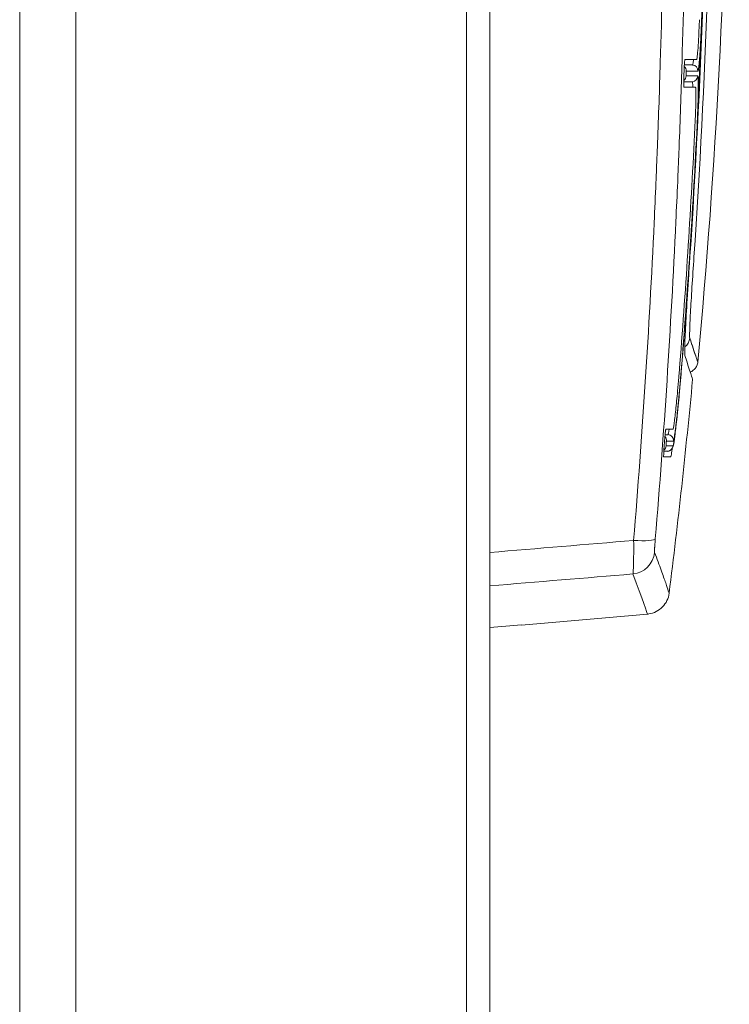
# Model space of a CAD drawing. Units: millimetres. Extents: x 63 to 4399, y 73 to 3128.
# Drawn here: x 921 to 939, y 1533 to 1558 of the extents above; entities that cross this region are included whole.
import ezdxf

# ---------------------------------------------------------------- set-up
doc = ezdxf.new("R2010")
doc.units = ezdxf.units.MM
doc.header["$LTSCALE"] = 5

msp = doc.modelspace()

# ---------------------------------------------------------------- linework, layer by layer
at = {"lineweight": 18, "extrusion": (0, 1, 0)}
for p, q in [((921.325, 2288.637), (921.325, 1291.131)), ((922.736, 1291.131), (922.736, 2288.637)), ((932.54, 1293.126), (932.54, 2288.637)), ((933.124, 1293.126), (933.124, 2288.637)), ((938.007, 1556.84), (938.21, 1556.826)), ((937.991, 1556.392), (938.205, 1556.407)), ((937.524, 1547.554), (937.593, 1547.549)), ((937.491, 1547.124), (937.583, 1547.131)), ((937.082, 1543.047), (933.922, 1542.771)), ((933.922, 1542.771), (933.922, 1542.774))]:
    msp.add_line(p, q, dxfattribs=at)
at = {"lineweight": 18}
for centre, major_axis, ratio, start_param, end_param in [((779.5, 1545.601), (72.236, 165.21), 0.858718, -1.175312, -1.025429), ((937.9, 1556.556), (0, 0.15), 0.999199, -2.480372, -1.606738), ((938.194, 1556.556), (0, -0.15), 0.999476, 0.069632, 1.52828), ((783.949, 1544.571), (-61.232, -170.33), 0.8332, 1.888611, 1.922024), ((937.844, 1549.997), (0.284, 0.095), 0.998447, -1.278417, -0.402941), ((937.398, 1547.28), (0, 0.15), 0.999574, -2.454934, -1.650448), ((937.573, 1547.28), (0, -0.15), 0.9997, 0.069416, 1.483429), ((936.681, 1544.987), (0.596, -0.049), 0.145802, -1.471139, -0.027184), ((936.662, 1544.649), (0.558, 0.216), 0.998255, -1.853003, -0.45952)]:
    msp.add_ellipse(centre, major_axis=major_axis, ratio=ratio, start_param=start_param, end_param=end_param, dxfattribs=at)
at = {"lineweight": 18, "extrusion": (0, 0, -1)}
for centre, major_axis, ratio, start_param, end_param in [((778.904, 1544.466), (-70.709, -168.423), 0.849998, -2.074839, -1.940734), ((76.462, 1471.51), (-860.22, -120.762), 0.472037, -3.074061, -3.057907), ((937.904, 1556.676), (0, -0.15), 0.999194, -2.411646, -1.535071), ((938.199, 1556.676), (0, 0.15), 0.999474, 0.070021, 1.612669), ((785.045, 1544.614), (-62.84, -167.403), 0.836754, -1.936145, -1.901978), ((937.583, 1547.4), (0, 0.15), 0.999697, 0.070304, 1.65763), ((937.408, 1547.4), (0, -0.15), 0.999569, -2.302576, -1.491202)]:
    msp.add_ellipse(centre, major_axis=major_axis, ratio=ratio, start_param=start_param, end_param=end_param, dxfattribs=at)
at = {"lineweight": 18}
for points, knots in [([(938.621, 1578.753), (938.712, 1577.536), (938.791, 1576.318), (939.053, 1571.444), (939.135, 1567.78), (939.056, 1559.197), (938.804, 1554.272), (938.344, 1549.372)], [0, 0, 0, 0, 0.144453, 0.144453, 0.577994, 0.577994, 1.160787, 1.160787, 1.160787, 1.160787]), ([(938.147, 1552.024), (938.433, 1556.323), (938.582, 1560.631), (938.599, 1569.213), (938.469, 1573.486), (938.197, 1577.751)], [0.000001, 0.000001, 0.000001, 0.000001, 1.295737, 1.295737, 2.580951, 2.580951, 2.580951, 2.580951]), ([(936.734, 1544.895), (936.842, 1546.214), (936.94, 1547.541), (937.026, 1548.876), (937.111, 1550.202), (937.186, 1551.535), (937.248, 1552.875), (937.264, 1553.209), (937.279, 1553.543), (937.293, 1553.878), (937.3, 1554.045), (937.307, 1554.212), (937.314, 1554.38), (937.321, 1554.547), (937.327, 1554.714), (937.334, 1554.881), (937.36, 1555.549), (937.382, 1556.219), (937.402, 1556.89), (937.44, 1558.139), (937.468, 1559.394), (937.486, 1560.652), (937.487, 1560.737), (937.488, 1560.823), (937.489, 1560.907), (937.498, 1561.579), (937.505, 1562.251), (937.508, 1562.924), (937.51, 1563.259), (937.511, 1563.595), (937.511, 1563.931), (937.512, 1564.266), (937.511, 1564.602), (937.51, 1564.937), (937.507, 1566.278), (937.492, 1567.619), (937.467, 1568.958), (937.441, 1570.297), (937.405, 1571.635), (937.358, 1572.971), (937.312, 1574.307), (937.254, 1575.642), (937.185, 1576.975)], [0, 0, 0, 0, 0.126284, 0.126284, 0.126284, 0.251688, 0.251688, 0.251688, 0.282922, 0.282922, 0.282922, 0.298522, 0.298522, 0.298522, 0.314109, 0.314109, 0.314109, 0.376319, 0.376319, 0.376319, 0.492187, 0.492187, 0.492187, 0.5, 0.5, 0.5, 0.562709, 0.562709, 0.562709, 0.593983, 0.593983, 0.593983, 0.625244, 0.625244, 0.625244, 0.750197, 0.750197, 0.750197, 0.875082, 0.875082, 0.875082, 1, 1, 1, 1]), ([(937.278, 1544.935), (937.387, 1546.256), (937.485, 1547.58), (937.657, 1550.234), (937.731, 1551.564), (937.809, 1553.231), (937.824, 1553.564), (937.846, 1554.065), (937.853, 1554.232), (937.866, 1554.565), (937.873, 1554.732), (937.905, 1555.567), (937.928, 1556.235), (937.988, 1558.239), (938.017, 1559.577), (938.044, 1561.584), (938.05, 1562.254), (938.056, 1563.259), (938.057, 1563.593), (938.057, 1564.263), (938.057, 1564.598), (938.052, 1566.271), (938.038, 1567.608), (937.987, 1570.28), (937.951, 1571.615), (937.857, 1574.281), (937.799, 1575.613), (937.73, 1576.943)], [0, 0, 0, 0, 0.125, 0.125, 0.25, 0.25, 0.28125, 0.28125, 0.296875, 0.296875, 0.3125, 0.3125, 0.375, 0.375, 0.5, 0.5, 0.5625, 0.5625, 0.59375, 0.59375, 0.625, 0.625, 0.75, 0.75, 0.875, 0.875, 1, 1, 1, 1]), ([(938.315, 1556.965), (938.317, 1556.965), (938.319, 1556.971), (938.324, 1556.995), (938.328, 1557.017), (938.337, 1557.097), (938.343, 1557.168), (938.355, 1557.341), (938.361, 1557.439), (938.37, 1557.613), (938.373, 1557.682), (938.379, 1557.822), (938.382, 1557.892), (938.385, 1557.963)], [0.000001, 0.000001, 0.000001, 0.000001, 0.0182245, 0.0182245, 0.0408329, 0.0408329, 0.078731, 0.078731, 0.1143785, 0.1143785, 0.1363173, 0.1363173, 0.157518, 0.157518, 0.157518, 0.157518]), ([(938.437, 1557.908), (938.435, 1557.867), (938.434, 1557.826), (938.432, 1557.786), (938.431, 1557.745), (938.429, 1557.705), (938.427, 1557.665), (938.427, 1557.66), (938.427, 1557.656), (938.426, 1557.651), (938.426, 1557.646), (938.426, 1557.641), (938.426, 1557.636), (938.425, 1557.626), (938.425, 1557.616), (938.424, 1557.606), (938.424, 1557.586), (938.423, 1557.567), (938.422, 1557.547), (938.42, 1557.509), (938.418, 1557.471), (938.416, 1557.434), (938.416, 1557.429), (938.416, 1557.424), (938.415, 1557.419), (938.415, 1557.415), (938.415, 1557.41), (938.415, 1557.405), (938.414, 1557.396), (938.414, 1557.387), (938.413, 1557.378), (938.412, 1557.36), (938.411, 1557.342), (938.41, 1557.324), (938.409, 1557.306), (938.408, 1557.288), (938.407, 1557.271), (938.407, 1557.262), (938.406, 1557.254), (938.406, 1557.245), (938.405, 1557.237), (938.404, 1557.228), (938.404, 1557.219), (938.403, 1557.211), (938.403, 1557.203), (938.402, 1557.194), (938.402, 1557.186), (938.401, 1557.178), (938.401, 1557.17), (938.4, 1557.154), (938.399, 1557.138), (938.398, 1557.122), (938.396, 1557.091), (938.394, 1557.062), (938.392, 1557.033), (938.391, 1557.019), (938.39, 1557.004), (938.388, 1556.991), (938.387, 1556.977), (938.386, 1556.964), (938.385, 1556.951), (938.385, 1556.945), (938.384, 1556.938), (938.384, 1556.932), (938.383, 1556.926), (938.383, 1556.92), (938.382, 1556.914), (938.381, 1556.902), (938.38, 1556.89), (938.379, 1556.879), (938.377, 1556.856), (938.375, 1556.835), (938.373, 1556.816), (938.372, 1556.798), (938.37, 1556.78), (938.368, 1556.765), (938.367, 1556.761), (938.367, 1556.757), (938.366, 1556.753), (938.366, 1556.75), (938.365, 1556.746), (938.365, 1556.743), (938.364, 1556.736), (938.363, 1556.729), (938.362, 1556.723), (938.361, 1556.712), (938.359, 1556.702), (938.357, 1556.694), (938.357, 1556.692), (938.357, 1556.69), (938.356, 1556.688), (938.356, 1556.687), (938.355, 1556.685), (938.355, 1556.684), (938.354, 1556.681), (938.353, 1556.678), (938.353, 1556.676), (938.351, 1556.672), (938.35, 1556.67), (938.349, 1556.67)], [0, 0, 0, 0, 0.062654, 0.062654, 0.062654, 0.125697, 0.125697, 0.125697, 0.133575, 0.133575, 0.133575, 0.141448, 0.141448, 0.141448, 0.157175, 0.157175, 0.157175, 0.188522, 0.188522, 0.188522, 0.25, 0.25, 0.25, 0.258235, 0.258235, 0.258235, 0.26595, 0.26595, 0.26595, 0.281438, 0.281438, 0.281438, 0.312614, 0.312614, 0.312614, 0.34398, 0.34398, 0.34398, 0.359705, 0.359705, 0.359705, 0.375443, 0.375443, 0.375443, 0.391182, 0.391182, 0.391182, 0.406908, 0.406908, 0.406908, 0.438277, 0.438277, 0.438277, 0.5, 0.5, 0.5, 0.531282, 0.531282, 0.531282, 0.562486, 0.562486, 0.562486, 0.578167, 0.578167, 0.578167, 0.593884, 0.593884, 0.593884, 0.625381, 0.625381, 0.625381, 0.688269, 0.688269, 0.688269, 0.75, 0.75, 0.75, 0.765773, 0.765773, 0.765773, 0.781235, 0.781235, 0.781235, 0.812311, 0.812311, 0.812311, 0.874875, 0.874875, 0.874875, 0.89056, 0.89056, 0.89056, 0.906246, 0.906246, 0.906246, 0.937597, 0.937597, 0.937597, 1, 1, 1, 1]), ([(937.997, 1556.267), (937.997, 1556.267), (937.996, 1556.269), (937.994, 1556.277), (937.994, 1556.285), (937.992, 1556.313), (937.991, 1556.337), (937.991, 1556.401), (937.992, 1556.439), (937.993, 1556.524), (937.994, 1556.57), (937.998, 1556.663), (938, 1556.709), (938.004, 1556.794), (938.006, 1556.832), (938.011, 1556.895), (938.013, 1556.92), (938.017, 1556.947), (938.018, 1556.955), (938.02, 1556.963), (938.021, 1556.965), (938.022, 1556.965)], [0.000001, 0.000001, 0.000001, 0.000001, 0.006367, 0.006367, 0.0142522, 0.0142522, 0.0274272, 0.0274272, 0.0412046, 0.0412046, 0.0551831, 0.0551831, 0.0691705, 0.0691705, 0.082997, 0.082997, 0.0961533, 0.0961533, 0.1039827, 0.1039827, 0.1103128, 0.1103128, 0.1103128, 0.1103128]), ([(938.21, 1556.826), (938.211, 1556.826), (938.212, 1556.827), (938.214, 1556.831), (938.215, 1556.833), (938.215, 1556.835), (938.216, 1556.837), (938.217, 1556.839), (938.217, 1556.84), (938.217, 1556.842), (938.218, 1556.843), (938.218, 1556.845), (938.219, 1556.847), (938.22, 1556.853), (938.222, 1556.862), (938.224, 1556.872), (938.225, 1556.878), (938.226, 1556.883), (938.226, 1556.889), (938.227, 1556.892), (938.227, 1556.895), (938.228, 1556.899), (938.228, 1556.902), (938.229, 1556.905), (938.229, 1556.908), (938.231, 1556.922), (938.233, 1556.937), (938.235, 1556.954), (938.235, 1556.958), (938.236, 1556.961), (938.236, 1556.965)], [0, 0, 0, 0, 0.0627372, 0.0627372, 0.0627372, 0.0938479, 0.0938479, 0.0938479, 0.1093794, 0.1093794, 0.1093794, 0.12491, 0.12491, 0.12491, 0.187374, 0.187374, 0.187374, 0.2188742, 0.2188742, 0.2188742, 0.2346084, 0.2346084, 0.2346084, 0.25, 0.25, 0.25, 0.3128128, 0.3128128, 0.3128128, 0.3266474, 0.3266474, 0.3266474, 0.3266474]), ([(938.053, 1556.671), (938.053, 1556.671), (938.053, 1556.671), (938.053, 1556.671), (938.053, 1556.671), (938.053, 1556.67), (938.053, 1556.67), (938.053, 1556.669), (938.053, 1556.669), (938.053, 1556.668), (938.053, 1556.668), (938.052, 1556.667), (938.052, 1556.666), (938.052, 1556.666), (938.052, 1556.665), (938.052, 1556.664), (938.052, 1556.663), (938.052, 1556.662), (938.052, 1556.661), (938.052, 1556.66), (938.052, 1556.659), (938.051, 1556.657), (938.051, 1556.657), (938.051, 1556.656), (938.051, 1556.656), (938.051, 1556.655), (938.051, 1556.655), (938.051, 1556.654), (938.051, 1556.654), (938.051, 1556.653), (938.051, 1556.652), (938.051, 1556.651), (938.051, 1556.65), (938.051, 1556.649), (938.051, 1556.648), (938.051, 1556.646), (938.051, 1556.644), (938.05, 1556.643), (938.05, 1556.641), (938.05, 1556.639), (938.05, 1556.639), (938.05, 1556.638), (938.05, 1556.637), (938.05, 1556.636), (938.05, 1556.635), (938.05, 1556.635), (938.05, 1556.634), (938.05, 1556.633), (938.05, 1556.633), (938.05, 1556.631), (938.05, 1556.63), (938.05, 1556.629), (938.05, 1556.627), (938.049, 1556.625), (938.049, 1556.623), (938.049, 1556.621), (938.049, 1556.619), (938.049, 1556.617), (938.049, 1556.616), (938.049, 1556.615), (938.049, 1556.614), (938.049, 1556.613), (938.049, 1556.613), (938.049, 1556.612), (938.049, 1556.611), (938.049, 1556.611), (938.049, 1556.61), (938.049, 1556.608), (938.049, 1556.607), (938.049, 1556.605), (938.049, 1556.604), (938.049, 1556.603), (938.049, 1556.602), (938.049, 1556.601), (938.049, 1556.6), (938.049, 1556.6), (938.048, 1556.596), (938.048, 1556.592), (938.048, 1556.588), (938.048, 1556.586), (938.048, 1556.585), (938.048, 1556.583), (938.048, 1556.581), (938.048, 1556.58), (938.048, 1556.578), (938.048, 1556.576), (938.048, 1556.575), (938.048, 1556.573), (938.048, 1556.572), (938.048, 1556.572), (938.048, 1556.571), (938.048, 1556.57), (938.048, 1556.569), (938.048, 1556.569), (938.048, 1556.568), (938.048, 1556.567), (938.048, 1556.567), (938.048, 1556.566), (938.048, 1556.565), (938.048, 1556.565), (938.048, 1556.564), (938.048, 1556.562), (938.048, 1556.561), (938.048, 1556.56), (938.048, 1556.559), (938.048, 1556.558), (938.048, 1556.557), (938.048, 1556.557), (938.048, 1556.556), (938.049, 1556.554), (938.049, 1556.553), (938.049, 1556.552), (938.049, 1556.552), (938.049, 1556.552), (938.049, 1556.551), (938.049, 1556.551), (938.049, 1556.551), (938.049, 1556.551)], [0, 0, 0, 0, 0.031238, 0.031238, 0.031238, 0.062477, 0.062477, 0.062477, 0.093701, 0.093701, 0.093701, 0.124902, 0.124902, 0.124902, 0.156073, 0.156073, 0.156073, 0.187206, 0.187206, 0.187206, 0.218295, 0.218295, 0.218295, 0.233821, 0.233821, 0.233821, 0.245456, 0.245456, 0.245456, 0.257082, 0.257082, 0.257082, 0.28031, 0.28031, 0.28031, 0.311222, 0.311222, 0.311222, 0.342062, 0.342062, 0.342062, 0.357452, 0.357452, 0.357452, 0.368981, 0.368981, 0.368981, 0.380499, 0.380499, 0.380499, 0.403496, 0.403496, 0.403496, 0.434079, 0.434079, 0.434079, 0.464563, 0.464563, 0.464563, 0.479767, 0.479767, 0.479767, 0.491152, 0.491152, 0.491152, 0.502524, 0.502524, 0.502524, 0.525426, 0.525426, 0.525426, 0.540843, 0.540843, 0.540843, 0.556372, 0.556372, 0.556372, 0.619463, 0.619463, 0.619463, 0.651478, 0.651478, 0.651478, 0.683708, 0.683708, 0.683708, 0.716073, 0.716073, 0.716073, 0.732279, 0.732279, 0.732279, 0.748487, 0.748487, 0.748487, 0.764687, 0.764687, 0.764687, 0.780866, 0.780866, 0.780866, 0.813124, 0.813124, 0.813124, 0.845179, 0.845179, 0.845179, 0.876956, 0.876956, 0.876956, 0.939402, 0.939402, 0.939402, 0.969955, 0.969955, 0.969955, 1, 1, 1, 1]), ([(938.217, 1556.267), (938.217, 1556.271), (938.217, 1556.275), (938.217, 1556.279), (938.217, 1556.295), (938.216, 1556.311), (938.216, 1556.324), (938.215, 1556.338), (938.215, 1556.35), (938.214, 1556.36), (938.213, 1556.365), (938.213, 1556.37), (938.213, 1556.374), (938.212, 1556.377), (938.212, 1556.379), (938.212, 1556.381), (938.212, 1556.383), (938.212, 1556.384), (938.211, 1556.386), (938.21, 1556.393), (938.209, 1556.398), (938.208, 1556.402), (938.207, 1556.405), (938.206, 1556.407), (938.205, 1556.407)], [0.6750764, 0.6750764, 0.6750764, 0.6750764, 0.6892152, 0.6892152, 0.6892152, 0.7515402, 0.7515402, 0.7515402, 0.8138123, 0.8138123, 0.8138123, 0.8449187, 0.8449187, 0.8449187, 0.8604628, 0.8604628, 0.8604628, 0.8760001, 0.8760001, 0.8760001, 0.9380728, 0.9380728, 0.9380728, 1, 1, 1, 1]), ([(938.344, 1556.55), (938.345, 1556.55), (938.346, 1556.548), (938.347, 1556.544), (938.348, 1556.54), (938.349, 1556.534), (938.35, 1556.526), (938.351, 1556.524), (938.351, 1556.522), (938.351, 1556.52), (938.351, 1556.518), (938.351, 1556.515), (938.352, 1556.513), (938.352, 1556.508), (938.352, 1556.502), (938.353, 1556.496), (938.354, 1556.485), (938.354, 1556.471), (938.355, 1556.456), (938.355, 1556.44), (938.356, 1556.423), (938.356, 1556.404), (938.356, 1556.394), (938.356, 1556.384), (938.356, 1556.374), (938.356, 1556.368), (938.356, 1556.363), (938.356, 1556.358), (938.356, 1556.352), (938.356, 1556.347), (938.356, 1556.341), (938.357, 1556.335), (938.357, 1556.329), (938.357, 1556.324), (938.357, 1556.318), (938.357, 1556.312), (938.357, 1556.306), (938.356, 1556.294), (938.356, 1556.281), (938.356, 1556.268), (938.356, 1556.243), (938.356, 1556.216), (938.356, 1556.188), (938.355, 1556.184), (938.355, 1556.18), (938.355, 1556.176), (938.355, 1556.173), (938.355, 1556.169), (938.355, 1556.166), (938.355, 1556.158), (938.355, 1556.151), (938.355, 1556.143), (938.355, 1556.128), (938.354, 1556.113), (938.354, 1556.097), (938.354, 1556.081), (938.353, 1556.065), (938.353, 1556.049), (938.353, 1556.033), (938.352, 1556.016), (938.352, 1555.999), (938.352, 1555.995), (938.352, 1555.991), (938.351, 1555.987), (938.351, 1555.982), (938.351, 1555.978), (938.351, 1555.974), (938.351, 1555.965), (938.351, 1555.957), (938.35, 1555.948), (938.35, 1555.931), (938.349, 1555.913), (938.349, 1555.895), (938.348, 1555.86), (938.347, 1555.824), (938.345, 1555.787), (938.345, 1555.777), (938.345, 1555.768), (938.344, 1555.758), (938.344, 1555.748), (938.344, 1555.739), (938.343, 1555.729), (938.343, 1555.71), (938.342, 1555.691), (938.341, 1555.671), (938.34, 1555.632), (938.338, 1555.593), (938.337, 1555.554), (938.336, 1555.544), (938.336, 1555.534), (938.335, 1555.524), (938.335, 1555.514), (938.334, 1555.504), (938.334, 1555.494), (938.333, 1555.474), (938.332, 1555.454), (938.331, 1555.434), (938.329, 1555.394), (938.328, 1555.353), (938.326, 1555.312)], [0, 0, 0, 0, 0.062614, 0.062614, 0.062614, 0.125637, 0.125637, 0.125637, 0.141384, 0.141384, 0.141384, 0.157108, 0.157108, 0.157108, 0.18845, 0.18845, 0.18845, 0.25, 0.25, 0.25, 0.312506, 0.312506, 0.312506, 0.343866, 0.343866, 0.343866, 0.359589, 0.359589, 0.359589, 0.375327, 0.375327, 0.375327, 0.391065, 0.391065, 0.391065, 0.406793, 0.406793, 0.406793, 0.43817, 0.43817, 0.43817, 0.5, 0.5, 0.5, 0.507988, 0.507988, 0.507988, 0.515712, 0.515712, 0.515712, 0.531218, 0.531218, 0.531218, 0.562427, 0.562427, 0.562427, 0.593826, 0.593826, 0.593826, 0.625319, 0.625319, 0.625319, 0.633196, 0.633196, 0.633196, 0.641072, 0.641072, 0.641072, 0.656812, 0.656812, 0.656812, 0.688207, 0.688207, 0.688207, 0.75, 0.75, 0.75, 0.765752, 0.765752, 0.765752, 0.781223, 0.781223, 0.781223, 0.812313, 0.812313, 0.812313, 0.874889, 0.874889, 0.874889, 0.890573, 0.890573, 0.890573, 0.906259, 0.906259, 0.906259, 0.937607, 0.937607, 0.937607, 1, 1, 1, 1]), ([(938.271, 1555.269), (938.274, 1555.34), (938.278, 1555.41), (938.283, 1555.55), (938.286, 1555.62), (938.292, 1555.793), (938.294, 1555.891), (938.296, 1556.063), (938.296, 1556.135), (938.294, 1556.215), (938.293, 1556.237), (938.29, 1556.261), (938.288, 1556.267), (938.286, 1556.267)], [0.000001, 0.000001, 0.000001, 0.000001, 0.0212106, 0.0212106, 0.0431539, 0.0431539, 0.0786675, 0.0786675, 0.1164911, 0.1164911, 0.1391561, 0.1391561, 0.1574221, 0.1574221, 0.1574221, 0.1574221]), ([(938.019, 1549.534), (938.016, 1549.541), (938.015, 1549.56), (938.014, 1549.627), (938.014, 1549.681), (938.02, 1549.884), (938.029, 1550.074), (938.053, 1550.525), (938.068, 1550.775), (938.094, 1551.204), (938.104, 1551.366), (938.125, 1551.695), (938.136, 1551.859), (938.147, 1552.024)], [0.000001, 0.000001, 0.000001, 0.000001, 0.0418162, 0.0418162, 0.0927028, 0.0927028, 0.1903489, 0.1903489, 0.2795855, 0.2795855, 0.3307718, 0.3307718, 0.3804728, 0.3804728, 0.3804728, 0.3804728]), ([(938.247, 1552.006), (938.229, 1551.746), (938.213, 1551.495), (938.183, 1551.011), (938.17, 1550.796), (938.15, 1550.418), (938.143, 1550.269), (938.137, 1550.049), (938.138, 1549.987), (938.142, 1549.973)], [0, 0, 0, 0, 0.25, 0.25, 0.5, 0.5, 0.75, 0.75, 1, 1, 1, 1]), ([(938.142, 1549.973), (938.176, 1549.873), (938.205, 1549.784), (938.23, 1549.709), (938.255, 1549.633), (938.277, 1549.571), (938.293, 1549.52), (938.31, 1549.47), (938.323, 1549.433), (938.332, 1549.408), (938.34, 1549.384), (938.344, 1549.372), (938.344, 1549.372), (938.344, 1549.372), (938.344, 1549.372), (938.344, 1549.372), (938.344, 1549.372), (938.339, 1549.386), (938.33, 1549.412), (938.328, 1549.418), (938.326, 1549.425), (938.323, 1549.434), (938.32, 1549.442), (938.317, 1549.451), (938.314, 1549.46), (938.307, 1549.48), (938.3, 1549.502), (938.291, 1549.528), (938.274, 1549.579), (938.252, 1549.643), (938.227, 1549.72), (938.202, 1549.793), (938.174, 1549.877), (938.142, 1549.973)], [0, 0, 0, 0, 0.12592, 0.12592, 0.12592, 0.25171, 0.25171, 0.25171, 0.377374, 0.377374, 0.377374, 0.5, 0.5, 0.5, 0.502915, 0.502915, 0.502915, 0.628487, 0.628487, 0.628487, 0.659905, 0.659905, 0.659905, 0.691332, 0.691332, 0.691332, 0.754212, 0.754212, 0.754212, 0.880062, 0.880062, 0.880062, 1, 1, 1, 1]), ([(937.944, 1549.323), (937.926, 1549.098), (937.906, 1548.87), (937.868, 1548.444), (937.848, 1548.241), (937.811, 1547.885), (937.793, 1547.727), (937.763, 1547.477), (937.749, 1547.382), (937.734, 1547.294), (937.73, 1547.275), (937.721, 1547.244), (937.718, 1547.233), (937.706, 1547.21), (937.702, 1547.203), (937.694, 1547.191), (937.69, 1547.186), (937.677, 1547.171), (937.666, 1547.162), (937.642, 1547.147), (937.629, 1547.141), (937.604, 1547.133), (937.594, 1547.132), (937.583, 1547.131)], [0, 0, 0, 0, 0.0267731, 0.0267731, 0.0534441, 0.0534441, 0.0801556, 0.0801556, 0.1069316, 0.1069316, 0.1178571, 0.1178571, 0.1233068, 0.1233068, 0.1249034, 0.1249034, 0.1260962, 0.1260962, 0.1279942, 0.1279942, 0.12988, 0.12988, 0.1312176, 0.1312176, 0.1312176, 0.1312176]), ([(937.721, 1547.688), (937.724, 1547.688), (937.727, 1547.697), (937.736, 1547.738), (937.742, 1547.774), (937.76, 1547.906), (937.774, 1548.024), (937.805, 1548.309), (937.821, 1548.471), (937.847, 1548.758), (937.857, 1548.872), (937.877, 1549.103), (937.886, 1549.218), (937.895, 1549.334)], [0.000001, 0.000001, 0.000001, 0.000001, 0.030067, 0.030067, 0.0674241, 0.0674241, 0.1300908, 0.1300908, 0.1890652, 0.1890652, 0.225269, 0.225269, 0.2602604, 0.2602604, 0.2602604, 0.2602604]), ([(937.722, 1547.267), (937.728, 1547.267), (937.739, 1547.32), (937.77, 1547.529), (937.788, 1547.678), (937.83, 1548.062), (937.852, 1548.283), (937.899, 1548.788), (937.922, 1549.05), (937.944, 1549.323)], [0, 0, 0, 0, 0.25, 0.25, 0.5, 0.5, 0.75, 0.75, 1, 1, 1, 1]), ([(937.941, 1549.323), (937.936, 1549.259), (937.93, 1549.196), (937.925, 1549.133), (937.92, 1549.071), (937.915, 1549.008), (937.91, 1548.947), (937.908, 1548.931), (937.907, 1548.916), (937.906, 1548.901), (937.904, 1548.885), (937.903, 1548.87), (937.902, 1548.855), (937.899, 1548.824), (937.896, 1548.794), (937.894, 1548.764), (937.891, 1548.734), (937.888, 1548.704), (937.885, 1548.674), (937.884, 1548.659), (937.883, 1548.644), (937.881, 1548.629), (937.88, 1548.614), (937.879, 1548.599), (937.877, 1548.585), (937.876, 1548.57), (937.875, 1548.555), (937.873, 1548.541), (937.872, 1548.526), (937.87, 1548.512), (937.869, 1548.497), (937.866, 1548.469), (937.864, 1548.44), (937.861, 1548.413), (937.856, 1548.357), (937.85, 1548.303), (937.845, 1548.25), (937.844, 1548.244), (937.844, 1548.237), (937.843, 1548.231), (937.842, 1548.224), (937.842, 1548.218), (937.841, 1548.211), (937.84, 1548.198), (937.839, 1548.186), (937.837, 1548.173), (937.835, 1548.148), (937.832, 1548.122), (937.829, 1548.098), (937.828, 1548.086), (937.827, 1548.073), (937.826, 1548.061), (937.824, 1548.049), (937.823, 1548.037), (937.822, 1548.025), (937.819, 1548.002), (937.817, 1547.979), (937.814, 1547.956), (937.814, 1547.951), (937.813, 1547.945), (937.812, 1547.939), (937.812, 1547.934), (937.811, 1547.928), (937.811, 1547.923), (937.809, 1547.912), (937.808, 1547.901), (937.807, 1547.891), (937.805, 1547.869), (937.802, 1547.849), (937.8, 1547.829), (937.795, 1547.789), (937.791, 1547.751), (937.787, 1547.716), (937.786, 1547.707), (937.785, 1547.698), (937.783, 1547.69), (937.782, 1547.681), (937.781, 1547.673), (937.78, 1547.665), (937.779, 1547.656), (937.778, 1547.648), (937.777, 1547.64), (937.776, 1547.633), (937.775, 1547.625), (937.774, 1547.617), (937.77, 1547.587), (937.767, 1547.56), (937.763, 1547.536), (937.761, 1547.523), (937.76, 1547.512), (937.758, 1547.501), (937.756, 1547.491), (937.755, 1547.481), (937.753, 1547.472), (937.75, 1547.453), (937.747, 1547.438), (937.745, 1547.425), (937.744, 1547.422), (937.743, 1547.419), (937.743, 1547.416), (937.742, 1547.413), (937.741, 1547.411), (937.741, 1547.408), (937.74, 1547.404), (937.739, 1547.4), (937.737, 1547.397), (937.735, 1547.39), (937.734, 1547.387), (937.732, 1547.387)], [0, 0, 0, 0, 0.062383, 0.062383, 0.062383, 0.124811, 0.124811, 0.124811, 0.140416, 0.140416, 0.140416, 0.156019, 0.156019, 0.156019, 0.187212, 0.187212, 0.187212, 0.21838, 0.21838, 0.21838, 0.233952, 0.233952, 0.233952, 0.249514, 0.249514, 0.249514, 0.265093, 0.265093, 0.265093, 0.280713, 0.280713, 0.280713, 0.31205, 0.31205, 0.31205, 0.374922, 0.374922, 0.374922, 0.382781, 0.382781, 0.382781, 0.390639, 0.390639, 0.390639, 0.406341, 0.406341, 0.406341, 0.437674, 0.437674, 0.437674, 0.453291, 0.453291, 0.453291, 0.468866, 0.468866, 0.468866, 0.499863, 0.499863, 0.499863, 0.507594, 0.507594, 0.507594, 0.515346, 0.515346, 0.515346, 0.530904, 0.530904, 0.530904, 0.562205, 0.562205, 0.562205, 0.625209, 0.625209, 0.625209, 0.64097, 0.64097, 0.64097, 0.656711, 0.656711, 0.656711, 0.672418, 0.672418, 0.672418, 0.688079, 0.688079, 0.688079, 0.75, 0.75, 0.75, 0.780833, 0.780833, 0.780833, 0.811898, 0.811898, 0.811898, 0.874571, 0.874571, 0.874571, 0.890299, 0.890299, 0.890299, 0.906032, 0.906032, 0.906032, 0.937474, 0.937474, 0.937474, 1, 1, 1, 1]), ([(938.344, 1549.372), (938.341, 1549.34), (938.333, 1549.308), (938.307, 1549.25), (938.289, 1549.222), (938.245, 1549.174), (938.219, 1549.153), (938.178, 1549.131), (938.166, 1549.125), (938.153, 1549.12)], [0, 0, 0, 0, 0.00377508, 0.00377508, 0.0076166, 0.0076166, 0.01145573, 0.01145573, 0.01308227, 0.01308227, 0.01308227, 0.01308227]), ([(937.488, 1546.99), (937.487, 1546.99), (937.487, 1546.992), (937.486, 1547.001), (937.486, 1547.008), (937.487, 1547.036), (937.487, 1547.06), (937.491, 1547.123), (937.493, 1547.162), (937.498, 1547.247), (937.502, 1547.293), (937.509, 1547.386), (937.513, 1547.432), (937.52, 1547.517), (937.524, 1547.556), (937.531, 1547.619), (937.534, 1547.643), (937.538, 1547.671), (937.539, 1547.678), (937.541, 1547.686), (937.542, 1547.688), (937.542, 1547.688)], [0.000001, 0.000001, 0.000001, 0.000001, 0.0063464, 0.0063464, 0.0142068, 0.0142068, 0.0273629, 0.0273629, 0.0411542, 0.0411542, 0.055202, 0.055202, 0.0692599, 0.0692599, 0.0831313, 0.0831313, 0.0962904, 0.0962904, 0.1041143, 0.1041143, 0.1104344, 0.1104344, 0.1104344, 0.1104344]), ([(937.593, 1547.549), (937.595, 1547.549), (937.597, 1547.552), (937.599, 1547.558), (937.6, 1547.561), (937.601, 1547.564), (937.602, 1547.569), (937.603, 1547.571), (937.604, 1547.573), (937.604, 1547.576), (937.605, 1547.579), (937.605, 1547.581), (937.606, 1547.584), (937.608, 1547.594), (937.611, 1547.607), (937.614, 1547.622), (937.614, 1547.624), (937.614, 1547.625), (937.615, 1547.627), (937.616, 1547.635), (937.618, 1547.645), (937.619, 1547.655), (937.621, 1547.664), (937.623, 1547.675), (937.625, 1547.686), (937.625, 1547.687), (937.625, 1547.688), (937.625, 1547.688)], [0, 0, 0, 0, 0.093791, 0.093791, 0.093791, 0.137383, 0.137383, 0.137383, 0.1584682, 0.1584682, 0.1584682, 0.1791153, 0.1791153, 0.1791153, 0.25, 0.25, 0.25, 0.2577695, 0.2577695, 0.2577695, 0.2950898, 0.2950898, 0.2950898, 0.3312952, 0.3312952, 0.3312952, 0.3336727, 0.3336727, 0.3336727, 0.3336727]), ([(937.557, 1547.388), (937.557, 1547.388), (937.557, 1547.388), (937.557, 1547.388), (937.557, 1547.388), (937.556, 1547.387), (937.556, 1547.387), (937.556, 1547.387), (937.556, 1547.386), (937.556, 1547.385), (937.556, 1547.385), (937.556, 1547.384), (937.556, 1547.383), (937.556, 1547.383), (937.556, 1547.382), (937.555, 1547.381), (937.555, 1547.38), (937.555, 1547.379), (937.555, 1547.378), (937.555, 1547.377), (937.555, 1547.376), (937.555, 1547.375), (937.555, 1547.374), (937.554, 1547.373), (937.554, 1547.373), (937.554, 1547.372), (937.554, 1547.372), (937.554, 1547.371), (937.554, 1547.371), (937.554, 1547.371), (937.554, 1547.37), (937.554, 1547.37), (937.554, 1547.369), (937.554, 1547.369), (937.554, 1547.368), (937.554, 1547.367), (937.554, 1547.366), (937.554, 1547.365), (937.553, 1547.363), (937.553, 1547.362), (937.553, 1547.36), (937.553, 1547.358), (937.553, 1547.357), (937.553, 1547.356), (937.553, 1547.355), (937.553, 1547.354), (937.552, 1547.353), (937.552, 1547.353), (937.552, 1547.352), (937.552, 1547.351), (937.552, 1547.351), (937.552, 1547.35), (937.552, 1547.349), (937.552, 1547.347), (937.552, 1547.346), (937.552, 1547.344), (937.551, 1547.342), (937.551, 1547.34), (937.551, 1547.338), (937.551, 1547.336), (937.551, 1547.334), (937.551, 1547.333), (937.551, 1547.332), (937.551, 1547.331), (937.551, 1547.331), (937.55, 1547.33), (937.55, 1547.329), (937.55, 1547.328), (937.55, 1547.328), (937.55, 1547.327), (937.55, 1547.325), (937.55, 1547.324), (937.55, 1547.323), (937.55, 1547.322), (937.55, 1547.321), (937.55, 1547.32), (937.55, 1547.319), (937.55, 1547.318), (937.549, 1547.317), (937.549, 1547.313), (937.549, 1547.309), (937.549, 1547.305), (937.549, 1547.304), (937.548, 1547.302), (937.548, 1547.3), (937.548, 1547.298), (937.548, 1547.297), (937.548, 1547.295), (937.548, 1547.293), (937.548, 1547.292), (937.548, 1547.29), (937.548, 1547.29), (937.548, 1547.289), (937.548, 1547.288), (937.548, 1547.287), (937.548, 1547.287), (937.547, 1547.286), (937.547, 1547.285), (937.547, 1547.285), (937.547, 1547.284), (937.547, 1547.283), (937.547, 1547.283), (937.547, 1547.282), (937.547, 1547.281), (937.547, 1547.28), (937.547, 1547.278), (937.547, 1547.277), (937.547, 1547.276), (937.547, 1547.275), (937.547, 1547.275), (937.547, 1547.274), (937.547, 1547.273), (937.547, 1547.271), (937.547, 1547.27), (937.547, 1547.269), (937.547, 1547.269), (937.547, 1547.269), (937.547, 1547.269), (937.547, 1547.268), (937.547, 1547.268), (937.547, 1547.268)], [0, 0, 0, 0, 0.030194, 0.030194, 0.030194, 0.060866, 0.060866, 0.060866, 0.091954, 0.091954, 0.091954, 0.123397, 0.123397, 0.123397, 0.155126, 0.155126, 0.155126, 0.187062, 0.187062, 0.187062, 0.219126, 0.219126, 0.219126, 0.235178, 0.235178, 0.235178, 0.245211, 0.245211, 0.245211, 0.255242, 0.255242, 0.255242, 0.267271, 0.267271, 0.267271, 0.283289, 0.283289, 0.283289, 0.315219, 0.315219, 0.315219, 0.346936, 0.346936, 0.346936, 0.36269, 0.36269, 0.36269, 0.374454, 0.374454, 0.374454, 0.386168, 0.386168, 0.386168, 0.409435, 0.409435, 0.409435, 0.440087, 0.440087, 0.440087, 0.470267, 0.470267, 0.470267, 0.485166, 0.485166, 0.485166, 0.496254, 0.496254, 0.496254, 0.507298, 0.507298, 0.507298, 0.529605, 0.529605, 0.529605, 0.544645, 0.544645, 0.544645, 0.559812, 0.559812, 0.559812, 0.621636, 0.621636, 0.621636, 0.653131, 0.653131, 0.653131, 0.68492, 0.68492, 0.68492, 0.71692, 0.71692, 0.71692, 0.732972, 0.732972, 0.732972, 0.749044, 0.749044, 0.749044, 0.765124, 0.765124, 0.765124, 0.781201, 0.781201, 0.781201, 0.8133, 0.8133, 0.8133, 0.845249, 0.845249, 0.845249, 0.876963, 0.876963, 0.876963, 0.939375, 0.939375, 0.939375, 0.969939, 0.969939, 0.969939, 1, 1, 1, 1]), ([(937.703, 1547.205), (937.702, 1547.198), (937.701, 1547.19), (937.69, 1547.113), (937.682, 1547.061), (937.669, 1547.003), (937.665, 1546.99), (937.661, 1546.99)], [0.2690286, 0.2690286, 0.2690286, 0.2690286, 0.274602, 0.274602, 0.3278732, 0.3278732, 0.3707291, 0.3707291, 0.3707291, 0.3707291]), ([(936.714, 1544.054), (936.719, 1544.064), (936.725, 1544.121), (936.728, 1544.211), (936.729, 1544.227), (936.729, 1544.243), (936.73, 1544.259), (936.73, 1544.268), (936.73, 1544.276), (936.73, 1544.285), (936.731, 1544.294), (936.731, 1544.304), (936.731, 1544.312), (936.734, 1544.442), (936.736, 1544.653), (936.734, 1544.895)], [0, 0, 0, 0, 0.375, 0.375, 0.375, 0.4375, 0.4375, 0.4375, 0.46875, 0.46875, 0.46875, 0.5, 0.5, 0.5, 1, 1, 1, 1]), ([(937.258, 1544.596), (937.257, 1544.598), (937.257, 1544.601), (937.256, 1544.611), (937.257, 1544.618), (937.257, 1544.628), (937.257, 1544.629), (937.257, 1544.631), (937.257, 1544.632), (937.257, 1544.636), (937.257, 1544.639), (937.257, 1544.647), (937.258, 1544.652), (937.259, 1544.671), (937.259, 1544.684), (937.26, 1544.704), (937.261, 1544.708), (937.261, 1544.716), (937.261, 1544.72), (937.262, 1544.732), (937.263, 1544.741), (937.265, 1544.768), (937.266, 1544.787), (937.268, 1544.817), (937.269, 1544.827), (937.271, 1544.848), (937.271, 1544.858), (937.274, 1544.891), (937.276, 1544.913), (937.278, 1544.935)], [0, 0, 0, 0, 0.125, 0.125, 0.25, 0.25, 0.265625, 0.265625, 0.28125, 0.28125, 0.3125, 0.3125, 0.375, 0.375, 0.5, 0.5, 0.53125, 0.53125, 0.5625, 0.5625, 0.625, 0.625, 0.75, 0.75, 0.8125, 0.8125, 0.875, 0.875, 1, 1, 1, 1]), ([(937.624, 1543.569), (937.624, 1543.569), (937.624, 1543.569), (937.624, 1543.569), (937.622, 1543.574), (937.615, 1543.596), (937.61, 1543.612), (937.588, 1543.677), (937.567, 1543.742), (937.508, 1543.913), (937.47, 1544.02), (937.377, 1544.277), (937.322, 1544.426), (937.258, 1544.596)], [0.4999993, 0.4999993, 0.4999993, 0.4999993, 0.5, 0.5, 0.5625, 0.5625, 0.625, 0.625, 0.75, 0.75, 0.875, 0.875, 1, 1, 1, 1]), ([(937.624, 1543.569), (937.616, 1543.505), (937.598, 1543.442), (937.542, 1543.326), (937.503, 1543.271), (937.413, 1543.178), (937.359, 1543.139), (937.243, 1543.08), (937.18, 1543.06), (937.105, 1543.049), (937.094, 1543.048), (937.082, 1543.047)], [0, 0, 0, 0, 0.00760109, 0.00760109, 0.01528231, 0.01528231, 0.02296064, 0.02296064, 0.03063908, 0.03063908, 0.03196431, 0.03196431, 0.03196431, 0.03196431])]:
    msp.add_open_spline(points, degree=3, knots=knots, dxfattribs=at)
for points in [[(938.022, 1556.965), (938.13, 1556.965), (938.228, 1556.965), (938.315, 1556.965)], [(938.006, 1556.826), (938.079, 1556.826), (938.147, 1556.826), (938.21, 1556.826)], [(938.349, 1556.67), (938.261, 1556.67), (938.162, 1556.671), (938.053, 1556.671)], [(938.205, 1556.407), (938.139, 1556.407), (938.068, 1556.407), (937.991, 1556.407)], [(938.049, 1556.551), (938.157, 1556.55), (938.256, 1556.55), (938.344, 1556.55)], [(938.286, 1556.267), (938.2, 1556.267), (938.104, 1556.267), (937.997, 1556.267)], [(938.214, 1548.935), (938.214, 1548.935), (938.148, 1549.135), (938.019, 1549.534)], [(938.214, 1548.935), (938.044, 1547.144), (937.848, 1545.355), (937.624, 1543.569)], [(937.524, 1547.549), (937.548, 1547.549), (937.571, 1547.549), (937.593, 1547.549)], [(937.542, 1547.688), (937.607, 1547.688), (937.667, 1547.688), (937.721, 1547.688)], [(937.547, 1547.268), (937.61, 1547.268), (937.669, 1547.267), (937.722, 1547.267)], [(937.732, 1547.387), (937.679, 1547.388), (937.62, 1547.388), (937.557, 1547.388)], [(937.583, 1547.131), (937.554, 1547.131), (937.523, 1547.131), (937.491, 1547.131)], [(937.661, 1546.99), (937.609, 1546.99), (937.551, 1546.99), (937.488, 1546.99)], [(933.124, 1544.593), (934.327, 1544.694), (935.53, 1544.794), (936.734, 1544.895)], [(933.124, 1543.755), (934.321, 1543.855), (935.517, 1543.954), (936.714, 1544.054)], [(937.082, 1543.047), (937.082, 1543.047), (936.96, 1543.42), (936.714, 1544.054)], [(933.124, 1542.706), (933.39, 1542.728), (933.656, 1542.751), (933.922, 1542.774)]]:
    msp.add_open_spline(points, degree=3, dxfattribs=at)

doc.saveas('drawing.dxf')
